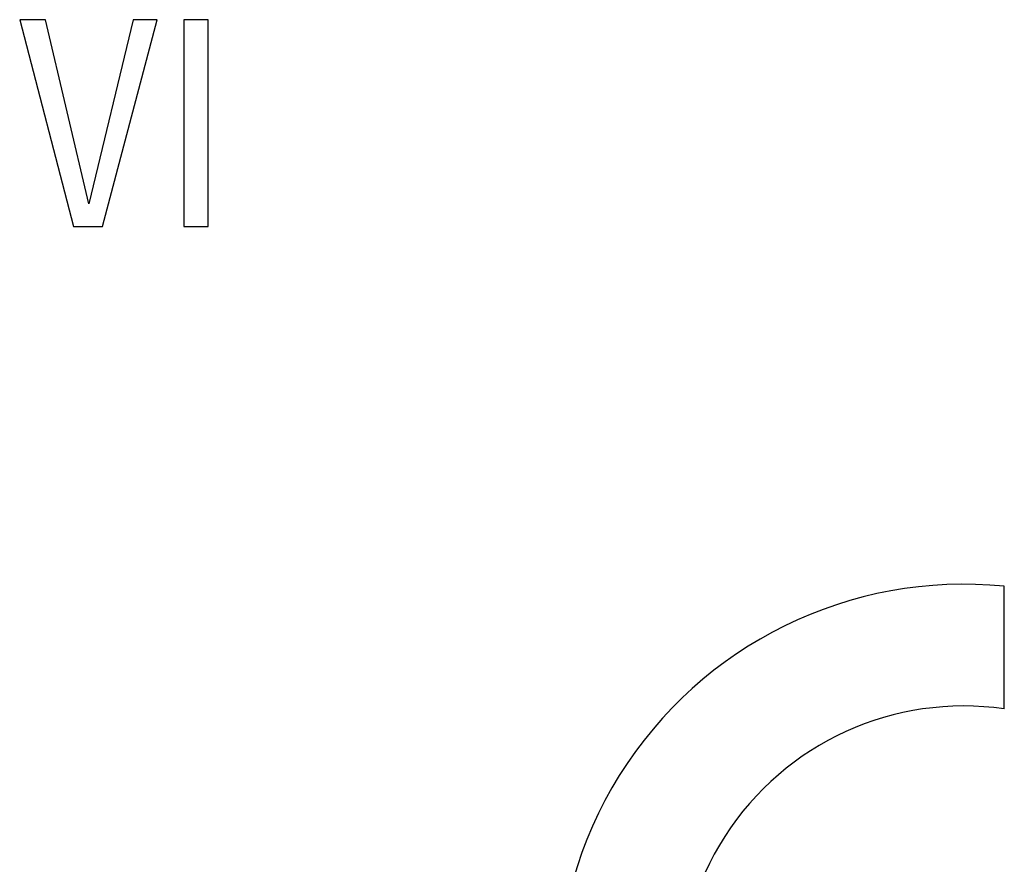
# Model space of a CAD drawing. Units: millimetres. Extents: x 114.3 to 159, y 84.8 to 137.6.
# Drawn here: x 129.7 to 135.9, y 120 to 125.3 of the extents above; entities that cross this region are included whole.
import ezdxf

# ---------------------------------------------------------------- set-up
doc = ezdxf.new("R2010")
doc.units = ezdxf.units.MM
doc.header["$LTSCALE"] = 16.335
doc.layers.get('0').update_dxf_attribs({"linetype": 'CONTINUOUS'})
doc.layers.add('ASSI', color=7, linetype='CONTINUOUS')

msp = doc.modelspace()

# ---------------------------------------------------------------- linework, layer by layer
at = {"color": 7, "linetype": 'CONTINUOUS'}
for p, q in [((129.7015, 125.3427), (130.0394, 124.0426)), ((129.8634, 125.3427), (129.7015, 125.3427)), ((130.1365, 124.1848), (129.8634, 125.3427)), ((130.4154, 125.3427), (130.1365, 124.1848)), ((130.2229, 124.0426), (130.5663, 125.3427)), ((130.5663, 125.3427), (130.4154, 125.3427)), ((130.7337, 125.3427), (130.7337, 124.0426)), ((130.8866, 125.3427), (130.7337, 125.3427)), ((130.8866, 124.0426), (130.8866, 125.3427)), ((130.0394, 124.0426), (130.2229, 124.0426)), ((130.7337, 124.0426), (130.8866, 124.0426))]:
    msp.add_line(p, q, dxfattribs=at)
at = {"layer": 'ASSI', "color": 7, "linetype": 'CONTINUOUS'}
for p, q in [((129.7015, 125.3427), (130.0394, 124.0426)), ((129.8634, 125.3427), (129.7015, 125.3427)), ((130.1365, 124.1848), (129.8634, 125.3427)), ((130.4154, 125.3427), (130.1365, 124.1848)), ((130.2229, 124.0426), (130.5663, 125.3427)), ((130.5663, 125.3427), (130.4154, 125.3427)), ((130.7337, 125.3427), (130.7337, 124.0426)), ((130.8866, 125.3427), (130.7337, 125.3427)), ((130.8866, 124.0426), (130.8866, 125.3427)), ((130.0394, 124.0426), (130.2229, 124.0426)), ((130.7337, 124.0426), (130.8866, 124.0426)), ((135.8894, 121.0114), (135.8894, 121.782))]:
    msp.add_line(p, q, dxfattribs=at)
for radius, start, end in [(2.55, 84.26083, 275.73917), (1.785, 81.78679, 278.21321)]:
    msp.add_arc((135.6344, 119.2448), radius, start, end, dxfattribs=at)

doc.saveas('drawing.dxf')
